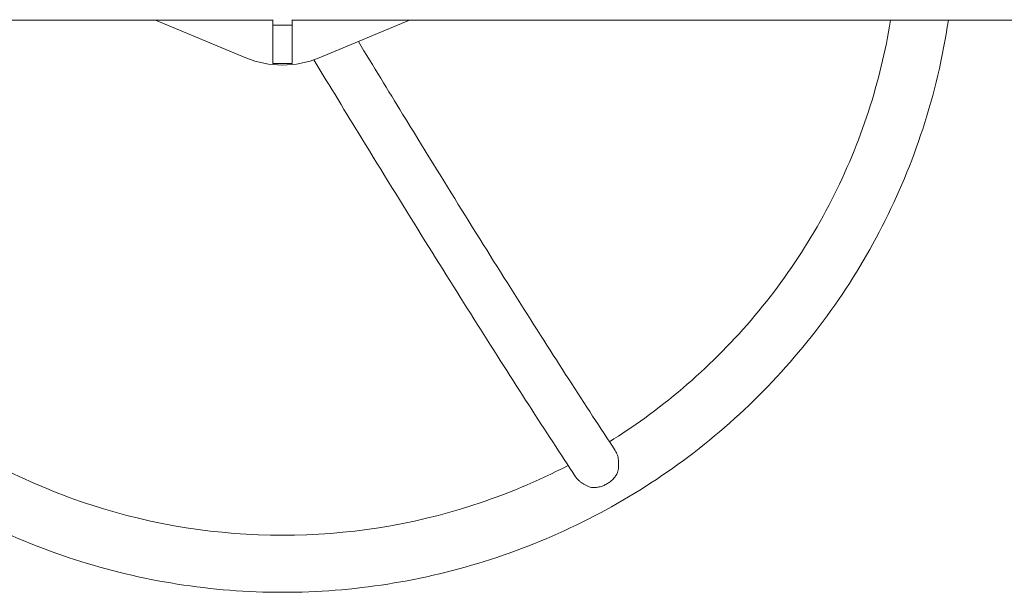
# Model space of a CAD drawing. Units: millimetres. Extents: x -10614 to 8507, y -5501 to 5281.
# Drawn here: x -4821 to -4303, y -5215 to -4913 of the extents above; entities that cross this region are included whole.
import ezdxf

# ---------------------------------------------------------------- set-up
doc = ezdxf.new("R2010")
doc.units = ezdxf.units.MM
doc.header["$LTSCALE"] = 20
doc.layers.add('2d', color=230, linetype='Continuous')

# ---------------------------------------------------------------- blocks, each defined once
blk = doc.blocks.new('FSW21200-XX00')
at = {"layer": '2d', "lineweight": 0}
for p, q in [((-1998.85, -24.18), (-1566, -24.18)), ((-1580.23, -43.9), (-1627.75, -24.18)), ((-1566, -46.97), (-1566, -23.85)), ((-1556, -46.97), (-1556, -23.85)), ((-1556, -24.18), (-608, -24.18)), ((-1494.25, -24.18), (-1541.77, -43.9)), ((-1566, -26.81), (-1556, -26.81)), ((-1566, -46.97), (-1556, -46.97))]:
    blk.add_line(p, q, dxfattribs=at)
at = {"layer": '2d', "lineweight": 0, "extrusion": (0, 0, -1)}
blk.add_ellipse((-1561, 2.07), major_axis=(-50, 0), ratio=0.996195, start_param=-1.965587, end_param=-1.176005, dxfattribs=at)
at = {"layer": '2d', "lineweight": 0}
for points, knots in [([(-1911.16, -24.18), (-1908.27, -43.57), (-1903.75, -62.72), (-1886.21, -116.49), (-1869.17, -149.81), (-1825.58, -209.57), (-1799.05, -236.01), (-1739.06, -279.42), (-1705.63, -296.39), (-1635.12, -319.22), (-1598.06, -325.06), (-1561, -325.06)], [3.289045, 3.289045, 3.289045, 3.289045, 3.455752, 3.455752, 3.769911, 3.769911, 4.08407, 4.08407, 4.39823, 4.39823, 4.712389, 4.712389, 4.712389, 4.712389]), ([(-1880.79, -24.18), (-1878.14, -40.4), (-1874.25, -56.43), (-1858.67, -104.2), (-1843.08, -134.68), (-1803.2, -189.36), (-1778.91, -213.55), (-1724.02, -253.28), (-1693.41, -268.82), (-1628.86, -289.71), (-1594.94, -295.06), (-1561, -295.06)], [3.302921, 3.302921, 3.302921, 3.302921, 3.455752, 3.455752, 3.769911, 3.769911, 4.08407, 4.08407, 4.39823, 4.39823, 4.712389, 4.712389, 4.712389, 4.712389]), ([(-1561, -325.06), (-1523.94, -325.06), (-1486.88, -319.22), (-1416.37, -296.39), (-1382.94, -279.42), (-1322.95, -236.01), (-1296.42, -209.57), (-1252.83, -149.81), (-1235.79, -116.49), (-1218.25, -62.72), (-1213.73, -43.57), (-1210.84, -24.18)], [4.712389, 4.712389, 4.712389, 4.712389, 5.026548, 5.026548, 5.340708, 5.340708, 5.654867, 5.654867, 5.969026, 5.969026, 6.135733, 6.135733, 6.135733, 6.135733]), ([(-1389.06, -245.87), (-1382.74, -241.93), (-1376.56, -237.78), (-1343.09, -213.55), (-1318.8, -189.36), (-1278.92, -134.68), (-1263.33, -104.2), (-1247.75, -56.43), (-1243.86, -40.4), (-1241.21, -24.18)], [5.2717227, 5.2717227, 5.2717227, 5.2717227, 5.3407075, 5.3407075, 5.6548668, 5.6548668, 5.969026, 5.969026, 6.1218567, 6.1218567, 6.1218567, 6.1218567]), ([(-1521.12, -35.33), (-1513.22, -48.33), (-1505.46, -61.07), (-1487.14, -90.96), (-1476.73, -107.83), (-1456.57, -140.28), (-1446.81, -155.84), (-1428.06, -185.52), (-1419.06, -199.64), (-1401.9, -226.27), (-1393.73, -238.8), (-1386.03, -250.46)], [0.4981928, 0.4981928, 0.4981928, 0.4981928, 0.5674874, 0.5674874, 0.6646276, 0.6646276, 0.7617678, 0.7617678, 0.858908, 0.858908, 0.9560482, 0.9560482, 0.9560482, 0.9560482]), ([(-1544.52, -44.95), (-1535.97, -59.04), (-1527.57, -72.83), (-1508.59, -103.81), (-1498.13, -120.76), (-1477.87, -153.36), (-1468.07, -169), (-1449.21, -198.85), (-1440.16, -213.05), (-1422.88, -239.87), (-1414.65, -252.49), (-1406.88, -264.26)], [0.492257, 0.492257, 0.492257, 0.492257, 0.5669557, 0.5669557, 0.6642421, 0.6642421, 0.7615284, 0.7615284, 0.8588148, 0.8588148, 0.9561012, 0.9561012, 0.9561012, 0.9561012]), ([(-1386.03, -250.46), (-1385.9, -250.67), (-1385.77, -250.88), (-1385.45, -251.47), (-1385.28, -251.86), (-1384.97, -252.66), (-1384.83, -253.08), (-1384.6, -253.96), (-1384.51, -254.41), (-1384.36, -255.34), (-1384.3, -255.81), (-1384.24, -256.77), (-1384.22, -257.26), (-1384.23, -258.23), (-1384.25, -258.72), (-1384.34, -259.7), (-1384.4, -260.18), (-1384.56, -261.15), (-1384.66, -261.63), (-1384.78, -262.11)], [0.06246156, 0.06246156, 0.06246156, 0.06246156, 0.06338679, 0.06338679, 0.06484314, 0.06484314, 0.06629949, 0.06629949, 0.06775584, 0.06775584, 0.06921219, 0.06921219, 0.07066854, 0.07066854, 0.07212489, 0.07212489, 0.07358124, 0.07358124, 0.07503759, 0.07503759, 0.07503759, 0.07503759]), ([(-1561, -295.06), (-1527.06, -295.06), (-1493.14, -289.71), (-1443.63, -273.68), (-1426.86, -266.66), (-1410.81, -258.3)], [4.712389, 4.712389, 4.712389, 4.712389, 5.0265482, 5.0265482, 5.1943215, 5.1943215, 5.1943215, 5.1943215]), ([(-1390.5, -268.08), (-1390.2, -267.91), (-1389.89, -267.72), (-1389.3, -267.32), (-1389.01, -267.11), (-1388.17, -266.45), (-1387.65, -265.98), (-1386.68, -264.96), (-1386.23, -264.42), (-1385.43, -263.29), (-1385.08, -262.71), (-1384.78, -262.11)], [0.065950615, 0.065950615, 0.065950615, 0.065950615, 0.067011965, 0.067011965, 0.068073315, 0.068073315, 0.070196015, 0.070196015, 0.072318714, 0.072318714, 0.074441414, 0.074441414, 0.074441414, 0.074441414]), ([(-1398.43, -269.96), (-1399.37, -269.69), (-1400.28, -269.34), (-1401.6, -268.72), (-1402.03, -268.49), (-1402.87, -268), (-1403.28, -267.74), (-1404.05, -267.19), (-1404.42, -266.91), (-1405.13, -266.3), (-1405.46, -265.98), (-1406.19, -265.2), (-1406.56, -264.74), (-1406.88, -264.26)], [0.01076923, 0.01076923, 0.01076923, 0.01076923, 0.01368725, 0.01368725, 0.01514626, 0.01514626, 0.01660527, 0.01660527, 0.01806428, 0.01806428, 0.01952329, 0.01952329, 0.02152855, 0.02152855, 0.02152855, 0.02152855]), ([(-1398.43, -269.96), (-1398.11, -269.99), (-1397.77, -270), (-1397.1, -270), (-1396.77, -269.99), (-1395.75, -269.9), (-1395.08, -269.8), (-1394.07, -269.56), (-1393.74, -269.47), (-1393.07, -269.25), (-1392.73, -269.13), (-1391.75, -268.74), (-1391.12, -268.44), (-1390.5, -268.08)], [0.057459736, 0.057459736, 0.057459736, 0.057459736, 0.058521096, 0.058521096, 0.059582455, 0.059582455, 0.061705175, 0.061705175, 0.062766535, 0.062766535, 0.063827895, 0.063827895, 0.065950615, 0.065950615, 0.065950615, 0.065950615])]:
    blk.add_open_spline(points, degree=3, knots=knots, dxfattribs=at)

msp = doc.modelspace()

# ---------------------------------------------------------------- block references
msp.add_blockref('FSW21200-XX00', (-3121.78, -4889.64))

doc.saveas('drawing.dxf')
